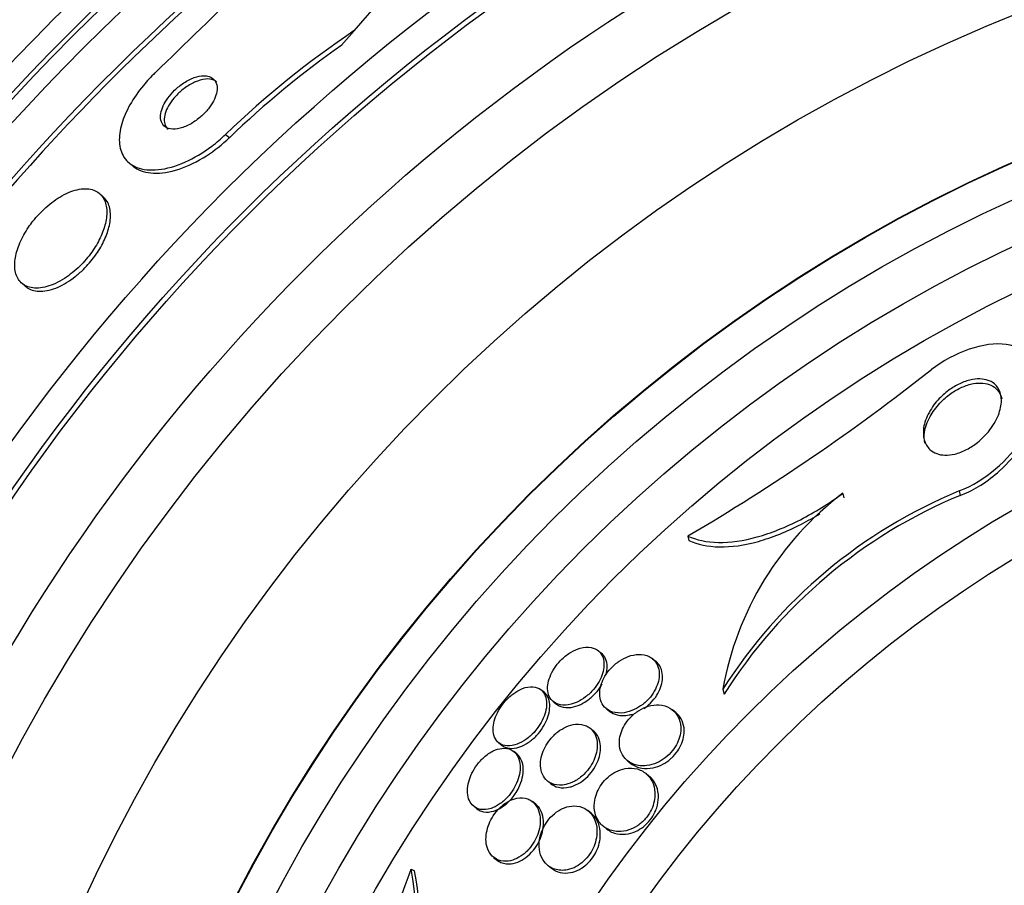
# Model space of a CAD drawing. Units: millimetres. Extents: x 0 to 820, y 0 to 1164.
# Drawn here: x 393 to 405, y 810 to 821 of the extents above; entities that cross this region are included whole.
import ezdxf
from ezdxf import colors
from ezdxf.entities.mleader import LeaderData, LeaderLine
from ezdxf.math import Vec2, Vec3

# ---------------------------------------------------------------- set-up
doc = ezdxf.new("R2010")
doc.units = ezdxf.units.MM
doc.layers.add('DV1_Défaut', color=7, linetype='Continuous')
doc.layers.add('Défaut', color=7, linetype='Continuous')

# ---------------------------------------------------------------- blocks, each defined once
blk = doc.blocks.new('_DOT')
at = {"color": 0}
blk.add_line((0, 0), (-1, 0), dxfattribs=at)
at = {"color": 0, "const_width": 0.333}
blk.add_lwpolyline([(-0.1665, 0, 1), (0.1665, 0, 1)], format="xyb", close=True, dxfattribs=at)
blk = doc.blocks.new('SE')
at = {"layer": 'DV1_Défaut', "color": 7, "linetype": 'Continuous'}
for p, q in [((396.878, 820.489), (397.442, 821.139)), ((396.729, 820.317), (396.878, 820.489)), ((395.36, 819.266), (395.405, 819.228)), ((394.218, 818.933), (394.261, 818.896)), ((393.917, 818.53), (393.874, 818.568)), ((392.956, 817.51), (393, 817.472)), ((402.64, 815.032), (402.652, 814.98)), ((404.014, 815.06), (404.026, 815.007)), ((400.813, 814.529), (400.825, 814.477)), ((399.791, 813.148), (399.754, 813.177)), ((400.432, 813.053), (400.394, 813.083)), ((399.116, 812.686), (399.08, 812.715)), ((401.226, 812.722), (401.24, 812.663)), ((399.227, 812.575), (399.264, 812.545)), ((399.853, 812.491), (399.891, 812.461)), ((400.67, 812.447), (400.63, 812.479)), ((399.696, 812.232), (399.658, 812.263)), ((398.581, 812.09), (398.617, 812.061)), ((398.795, 811.959), (398.759, 811.988)), ((400.101, 811.878), (400.141, 811.846)), ((400.355, 811.698), (400.315, 811.73)), ((399.159, 811.638), (399.197, 811.607)), ((399.018, 811.366), (398.98, 811.397)), ((398.287, 811.341), (398.325, 811.311)), ((399.673, 811.259), (399.633, 811.291)), ((399.816, 811.105), (399.855, 811.073)), ((398.522, 810.738), (398.584, 810.689)), ((397.547, 810.599), (397.589, 810.579)), ((399.163, 810.642), (399.203, 810.61))]:
    blk.add_line(p, q, dxfattribs=at)
for radius in [26.834, 26.588, 26.535, 26.346, 23.976, 23.645, 23.585, 22.655, 22, 20.5, 18.906, 18.9, 18.5, 18, 17.5, 15.25, 14.75]:
    blk.add_circle((412.31, 801.653), radius, dxfattribs=at)
for centre, radius, start, end in [((412.31, 801.653), 30, 300.2208, 239.7792), ((412.31, 801.653), 25.906, 90.1627, 318.9158), ((412.31, 801.653), 25.851, 123.3828, 154.8842), ((85.469, 1138.705), 443.955, 314.11856, 314.50724), ((403.052, 811.273), 11.093, 123.8162, 133.8979), ((403.075, 811.252), 11.065, 124.9937, 133.884), ((387.887, 836.537), 25.523, 300.4274, 308.246), ((406.319, 809.48), 6.038, 112.4469, 147.5208), ((404.874, 812.077), 3.705, 127.0887, 169.9702), ((406.331, 809.44), 6.026, 112.4909, 147.6663), ((379.418, 816.9), 19.193, 331.0802, 340.8351), ((394.066, 809.934), 3.544, 340.5692, 10.8067), ((394.114, 809.91), 3.539, 343.8099, 10.8904)]:
    blk.add_arc(centre, radius, start, end, dxfattribs=at)
for points, knots in [([(394.526, 819.99), (394.478, 819.944), (394.433, 819.895), (394.391, 819.844), (394.329, 819.769), (394.275, 819.691), (394.232, 819.614), (394.189, 819.537), (394.156, 819.461), (394.136, 819.39), (394.113, 819.314), (394.104, 819.242), (394.107, 819.179), (394.111, 819.109), (394.13, 819.048), (394.161, 818.999), (394.197, 818.943), (394.249, 818.902), (394.314, 818.877), (394.384, 818.849), (394.47, 818.84), (394.567, 818.85), (394.663, 818.86), (394.773, 818.891), (394.886, 818.941), (394.987, 818.986), (395.095, 819.05), (395.197, 819.127), (395.253, 819.169), (395.309, 819.216), (395.36, 819.266)], [0, 0, 0, 0, 0.059216, 0.059216, 0.059216, 0.147663, 0.147663, 0.147663, 0.236561, 0.236561, 0.236561, 0.33236, 0.33236, 0.33236, 0.439546, 0.439546, 0.439546, 0.559737, 0.559737, 0.559737, 0.689494, 0.689494, 0.689494, 0.818945, 0.818945, 0.818945, 0.935913, 0.935913, 0.935913, 1, 1, 1, 1]), ([(395.1, 819.957), (395.067, 819.956), (395.03, 819.949), (394.99, 819.935), (394.951, 819.921), (394.908, 819.9), (394.867, 819.873), (394.83, 819.848), (394.792, 819.818), (394.759, 819.786), (394.729, 819.757), (394.701, 819.725), (394.679, 819.693), (394.657, 819.663), (394.638, 819.632), (394.625, 819.602), (394.611, 819.571), (394.601, 819.541), (394.596, 819.514), (394.591, 819.484), (394.592, 819.457), (394.597, 819.433), (394.603, 819.406), (394.616, 819.384), (394.633, 819.368), (394.653, 819.349), (394.679, 819.337), (394.71, 819.332), (394.743, 819.326), (394.782, 819.328), (394.824, 819.339), (394.864, 819.349), (394.909, 819.367), (394.953, 819.392), (394.992, 819.415), (395.032, 819.443), (395.069, 819.476), (395.101, 819.503), (395.131, 819.535), (395.157, 819.567), (395.18, 819.597), (395.201, 819.629), (395.216, 819.659), (395.233, 819.69), (395.244, 819.72), (395.251, 819.748), (395.259, 819.779), (395.261, 819.807), (395.259, 819.832), (395.256, 819.86), (395.246, 819.884), (395.232, 819.903), (395.216, 819.924), (395.194, 819.94), (395.166, 819.949), (395.146, 819.955), (395.124, 819.958), (395.1, 819.957)], [0, 0, 0, 0, 0.058616, 0.058616, 0.058616, 0.117658, 0.117658, 0.117658, 0.170198, 0.170198, 0.170198, 0.216287, 0.216287, 0.216287, 0.260071, 0.260071, 0.260071, 0.305479, 0.305479, 0.305479, 0.355428, 0.355428, 0.355428, 0.411707, 0.411707, 0.411707, 0.474215, 0.474215, 0.474215, 0.539822, 0.539822, 0.539822, 0.602641, 0.602641, 0.602641, 0.657668, 0.657668, 0.657668, 0.705003, 0.705003, 0.705003, 0.748721, 0.748721, 0.748721, 0.793161, 0.793161, 0.793161, 0.841606, 0.841606, 0.841606, 0.896204, 0.896204, 0.896204, 0.957365, 0.957365, 0.957365, 1, 1, 1, 1]), ([(395.258, 819.885), (395.247, 819.894), (395.235, 819.901), (395.221, 819.907), (395.194, 819.918), (395.159, 819.922), (395.121, 819.918), (395.083, 819.914), (395.04, 819.902), (394.995, 819.882), (394.955, 819.864), (394.912, 819.839), (394.871, 819.808), (394.836, 819.782), (394.802, 819.751), (394.772, 819.718), (394.745, 819.689), (394.721, 819.657), (394.701, 819.626), (394.682, 819.595), (394.666, 819.565), (394.656, 819.536), (394.644, 819.505), (394.638, 819.475), (394.636, 819.449), (394.634, 819.42), (394.639, 819.394), (394.648, 819.372), (394.655, 819.354), (394.666, 819.339), (394.681, 819.326)], [0, 0, 0, 0, 0.064012, 0.064012, 0.064012, 0.194262, 0.194262, 0.194262, 0.323555, 0.323555, 0.323555, 0.440164, 0.440164, 0.440164, 0.54027, 0.54027, 0.54027, 0.629776, 0.629776, 0.629776, 0.717454, 0.717454, 0.717454, 0.810524, 0.810524, 0.810524, 0.914161, 0.914161, 0.914161, 1, 1, 1, 1]), ([(394.261, 818.896), (394.27, 818.888), (394.28, 818.881), (394.29, 818.874), (394.348, 818.835), (394.423, 818.812), (394.509, 818.809), (394.598, 818.805), (394.702, 818.82), (394.811, 818.857), (394.914, 818.891), (395.026, 818.944), (395.135, 819.014), (395.227, 819.074), (395.321, 819.147), (395.405, 819.228)], [0, 0, 0, 0, 0.044341, 0.044341, 0.044341, 0.294914, 0.294914, 0.294914, 0.55324, 0.55324, 0.55324, 0.794914, 0.794914, 0.794914, 1, 1, 1, 1]), ([(393.036, 818.172), (392.995, 818.111), (392.96, 818.048), (392.934, 817.987), (392.908, 817.927), (392.89, 817.868), (392.881, 817.814), (392.871, 817.756), (392.87, 817.703), (392.878, 817.657), (392.887, 817.606), (392.908, 817.562), (392.937, 817.529), (392.969, 817.493), (393.013, 817.469), (393.065, 817.459), (393.118, 817.448), (393.182, 817.452), (393.252, 817.471), (393.316, 817.489), (393.388, 817.521), (393.459, 817.567), (393.52, 817.606), (393.583, 817.656), (393.641, 817.713), (393.692, 817.763), (393.74, 817.82), (393.781, 817.877), (393.82, 817.932), (393.854, 817.99), (393.881, 818.046), (393.909, 818.104), (393.929, 818.162), (393.942, 818.215), (393.956, 818.275), (393.961, 818.33), (393.958, 818.378), (393.954, 818.433), (393.939, 818.481), (393.916, 818.518), (393.89, 818.56), (393.852, 818.59), (393.806, 818.608), (393.758, 818.626), (393.698, 818.63), (393.633, 818.618), (393.571, 818.607), (393.5, 818.581), (393.429, 818.541), (393.366, 818.506), (393.301, 818.459), (393.239, 818.404), (393.185, 818.355), (393.133, 818.3), (393.087, 818.242), (393.069, 818.219), (393.052, 818.196), (393.036, 818.172)], [0, 0, 0, 0, 0.048229, 0.048229, 0.048229, 0.096212, 0.096212, 0.096212, 0.147958, 0.147958, 0.147958, 0.206126, 0.206126, 0.206126, 0.269753, 0.269753, 0.269753, 0.334879, 0.334879, 0.334879, 0.395544, 0.395544, 0.395544, 0.448056, 0.448056, 0.448056, 0.493991, 0.493991, 0.493991, 0.537725, 0.537725, 0.537725, 0.583278, 0.583278, 0.583278, 0.633571, 0.633571, 0.633571, 0.69027, 0.69027, 0.69027, 0.752952, 0.752952, 0.752952, 0.818124, 0.818124, 0.818124, 0.879996, 0.879996, 0.879996, 0.934299, 0.934299, 0.934299, 0.981596, 0.981596, 0.981596, 1, 1, 1, 1]), ([(393.682, 817.673), (393.731, 817.721), (393.778, 817.775), (393.818, 817.831), (393.859, 817.886), (393.894, 817.945), (393.921, 818.001), (393.95, 818.059), (393.971, 818.117), (393.984, 818.171), (393.999, 818.23), (394.004, 818.285), (394.002, 818.334), (393.998, 818.389), (393.985, 818.437), (393.962, 818.476), (393.95, 818.497), (393.934, 818.515), (393.917, 818.53)], [0, 0, 0, 0, 0.163444, 0.163444, 0.163444, 0.32662, 0.32662, 0.32662, 0.493834, 0.493834, 0.493834, 0.678302, 0.678302, 0.678302, 0.886333, 0.886333, 0.886333, 1, 1, 1, 1]), ([(393, 817.472), (393.008, 817.465), (393.017, 817.459), (393.026, 817.453), (393.068, 817.427), (393.122, 817.413), (393.183, 817.415), (393.243, 817.417), (393.312, 817.434), (393.385, 817.465), (393.449, 817.494), (393.519, 817.536), (393.585, 817.588), (393.618, 817.614), (393.651, 817.642), (393.682, 817.673)], [0, 0, 0, 0, 0.063439, 0.063439, 0.063439, 0.347492, 0.347492, 0.347492, 0.627172, 0.627172, 0.627172, 0.877824, 0.877824, 0.877824, 1, 1, 1, 1]), ([(404.014, 815.06), (404.325, 815.178), (404.597, 815.432), (404.921, 815.917), (404.996, 816.168), (404.949, 816.578), (404.821, 816.749), (404.313, 816.826), (403.95, 816.697), (403.687, 816.492)], [0, 0, 0, 0, 0.25, 0.25, 0.5, 0.5, 0.75, 0.75, 1, 1, 1, 1]), ([(404.404, 816.342), (404.441, 816.319), (404.468, 816.287), (404.486, 816.25), (404.503, 816.213), (404.511, 816.171), (404.511, 816.127), (404.511, 816.073), (404.498, 816.015), (404.475, 815.956), (404.45, 815.891), (404.41, 815.823), (404.357, 815.759), (404.321, 815.715), (404.278, 815.671), (404.229, 815.633), (404.19, 815.601), (404.147, 815.572), (404.101, 815.549), (404.056, 815.525), (404.007, 815.507), (403.961, 815.495), (403.921, 815.486), (403.881, 815.482), (403.845, 815.483), (403.809, 815.484), (403.777, 815.49), (403.749, 815.501), (403.717, 815.512), (403.689, 815.529), (403.668, 815.55), (403.635, 815.58), (403.613, 815.619), (403.601, 815.662), (403.589, 815.705), (403.587, 815.754), (403.594, 815.804), (403.603, 815.864), (403.625, 815.928), (403.661, 815.991), (403.69, 816.044), (403.729, 816.098), (403.778, 816.149), (403.815, 816.188), (403.859, 816.227), (403.908, 816.26), (403.948, 816.288), (403.991, 816.313), (404.036, 816.332), (404.08, 816.352), (404.127, 816.367), (404.171, 816.374), (404.21, 816.382), (404.249, 816.383), (404.283, 816.38), (404.318, 816.377), (404.35, 816.369), (404.377, 816.356), (404.386, 816.352), (404.395, 816.347), (404.404, 816.342)], [0, 0, 0, 0, 0.058914, 0.058914, 0.058914, 0.117271, 0.117271, 0.117271, 0.187603, 0.187603, 0.187603, 0.26508, 0.26508, 0.26508, 0.317926, 0.317926, 0.317926, 0.360558, 0.360558, 0.360558, 0.403606, 0.403606, 0.403606, 0.440799, 0.440799, 0.440799, 0.477245, 0.477245, 0.477245, 0.518286, 0.518286, 0.518286, 0.580247, 0.580247, 0.580247, 0.643073, 0.643073, 0.643073, 0.717956, 0.717956, 0.717956, 0.780813, 0.780813, 0.780813, 0.830108, 0.830108, 0.830108, 0.870994, 0.870994, 0.870994, 0.912161, 0.912161, 0.912161, 0.949234, 0.949234, 0.949234, 0.986925, 0.986925, 0.986925, 1, 1, 1, 1]), ([(404.026, 815.007), (404.031, 815.009), (404.036, 815.011), (404.041, 815.013), (404.119, 815.044), (404.196, 815.084), (404.269, 815.13), (404.347, 815.18), (404.422, 815.237), (404.489, 815.297), (404.59, 815.388), (404.676, 815.488), (404.747, 815.588), (404.834, 815.712), (404.899, 815.841), (404.939, 815.963), (404.979, 816.086), (404.996, 816.206), (404.985, 816.314), (404.983, 816.338), (404.979, 816.361), (404.974, 816.384)], [0, 0, 0, 0, 0.0077376, 0.0077376, 0.0077376, 0.1268672, 0.1268672, 0.1268672, 0.2569105, 0.2569105, 0.2569105, 0.4529766, 0.4529766, 0.4529766, 0.6980847, 0.6980847, 0.6980847, 0.9452189, 0.9452189, 0.9452189, 1, 1, 1, 1]), ([(403.609, 815.624), (403.6, 815.663), (403.599, 815.707), (403.605, 815.751), (403.613, 815.811), (403.635, 815.875), (403.67, 815.938), (403.699, 815.992), (403.738, 816.046), (403.786, 816.097), (403.824, 816.137), (403.868, 816.176), (403.916, 816.21), (403.956, 816.238), (404, 816.263), (404.045, 816.283), (404.089, 816.303), (404.136, 816.318), (404.18, 816.326), (404.219, 816.333), (404.258, 816.335), (404.292, 816.332), (404.327, 816.329), (404.359, 816.321), (404.386, 816.308), (404.417, 816.295), (404.443, 816.275), (404.463, 816.253), (404.489, 816.223), (404.506, 816.187), (404.515, 816.148)], [0, 0, 0, 0, 0.111441, 0.111441, 0.111441, 0.261568, 0.261568, 0.261568, 0.388284, 0.388284, 0.388284, 0.487486, 0.487486, 0.487486, 0.569592, 0.569592, 0.569592, 0.652274, 0.652274, 0.652274, 0.726549, 0.726549, 0.726549, 0.801883, 0.801883, 0.801883, 0.887516, 0.887516, 0.887516, 1, 1, 1, 1]), ([(400.813, 814.529), (400.915, 814.482), (401.034, 814.456), (401.314, 814.451), (401.467, 814.472), (401.797, 814.564), (401.968, 814.633), (402.311, 814.81), (402.478, 814.915), (402.64, 815.032)], [0, 0, 0, 0, 0.25, 0.25, 0.5, 0.5, 0.75, 0.75, 1, 1, 1, 1]), ([(400.825, 814.477), (400.927, 814.43), (401.046, 814.404), (401.326, 814.398), (401.479, 814.419), (401.81, 814.512), (401.98, 814.581), (402.226, 814.708), (402.299, 814.749), (402.371, 814.793)], [0, 0, 0, 0, 0.291414, 0.291414, 0.582827, 0.582827, 0.874241, 0.874241, 1, 1, 1, 1]), ([(399.256, 812.995), (399.232, 812.962), (399.212, 812.928), (399.197, 812.894), (399.182, 812.861), (399.171, 812.828), (399.165, 812.797), (399.158, 812.763), (399.157, 812.732), (399.16, 812.704), (399.164, 812.671), (399.174, 812.642), (399.188, 812.618), (399.205, 812.591), (399.229, 812.57), (399.258, 812.555), (399.289, 812.54), (399.327, 812.532), (399.37, 812.535), (399.411, 812.537), (399.458, 812.548), (399.506, 812.57), (399.539, 812.585), (399.573, 812.606), (399.606, 812.631), (399.639, 812.656), (399.671, 812.686), (399.7, 812.719), (399.725, 812.749), (399.747, 812.781), (399.765, 812.813), (399.783, 812.844), (399.797, 812.876), (399.806, 812.907), (399.817, 812.94), (399.822, 812.972), (399.823, 813.002), (399.825, 813.035), (399.821, 813.066), (399.812, 813.093), (399.802, 813.124), (399.785, 813.15), (399.763, 813.17), (399.738, 813.193), (399.707, 813.208), (399.671, 813.214), (399.633, 813.221), (399.589, 813.219), (399.543, 813.206), (399.509, 813.196), (399.472, 813.18), (399.435, 813.159), (399.398, 813.137), (399.361, 813.109), (399.327, 813.076), (399.301, 813.051), (399.277, 813.024), (399.256, 812.995)], [0, 0, 0, 0, 0.044116, 0.044116, 0.044116, 0.088008, 0.088008, 0.088008, 0.135095, 0.135095, 0.135095, 0.189671, 0.189671, 0.189671, 0.252629, 0.252629, 0.252629, 0.321571, 0.321571, 0.321571, 0.389458, 0.389458, 0.389458, 0.43643, 0.43643, 0.43643, 0.483748, 0.483748, 0.483748, 0.52596, 0.52596, 0.52596, 0.566946, 0.566946, 0.566946, 0.611194, 0.611194, 0.611194, 0.661976, 0.661976, 0.661976, 0.721229, 0.721229, 0.721229, 0.788145, 0.788145, 0.788145, 0.857414, 0.857414, 0.857414, 0.908874, 0.908874, 0.908874, 0.960806, 0.960806, 0.960806, 1, 1, 1, 1]), ([(400.358, 813.106), (400.322, 813.124), (400.279, 813.134), (400.231, 813.132), (400.193, 813.131), (400.152, 813.123), (400.109, 813.108), (400.075, 813.095), (400.038, 813.076), (400.003, 813.053), (399.968, 813.029), (399.934, 813), (399.903, 812.967), (399.877, 812.938), (399.853, 812.907), (399.834, 812.875), (399.816, 812.844), (399.802, 812.813), (399.792, 812.783), (399.781, 812.75), (399.775, 812.719), (399.773, 812.689), (399.771, 812.656), (399.775, 812.624), (399.783, 812.596), (399.793, 812.564), (399.809, 812.535), (399.83, 812.512), (399.855, 812.485), (399.887, 812.465), (399.924, 812.453), (399.964, 812.441), (400.011, 812.437), (400.062, 812.445), (400.099, 812.451), (400.14, 812.463), (400.18, 812.482), (400.214, 812.497), (400.248, 812.518), (400.28, 812.543), (400.312, 812.568), (400.344, 812.598), (400.37, 812.63), (400.393, 812.659), (400.414, 812.691), (400.43, 812.722), (400.445, 812.752), (400.457, 812.784), (400.465, 812.813), (400.473, 812.846), (400.476, 812.878), (400.475, 812.907), (400.474, 812.942), (400.467, 812.973), (400.456, 813), (400.442, 813.033), (400.421, 813.06), (400.396, 813.081), (400.384, 813.091), (400.371, 813.099), (400.358, 813.106)], [0, 0, 0, 0, 0.072929, 0.072929, 0.072929, 0.130741, 0.130741, 0.130741, 0.178317, 0.178317, 0.178317, 0.226338, 0.226338, 0.226338, 0.267876, 0.267876, 0.267876, 0.307134, 0.307134, 0.307134, 0.34912, 0.34912, 0.34912, 0.397533, 0.397533, 0.397533, 0.455095, 0.455095, 0.455095, 0.522374, 0.522374, 0.522374, 0.595187, 0.595187, 0.595187, 0.64912, 0.64912, 0.64912, 0.693845, 0.693845, 0.693845, 0.73893, 0.73893, 0.73893, 0.778727, 0.778727, 0.778727, 0.817822, 0.817822, 0.817822, 0.861019, 0.861019, 0.861019, 0.911895, 0.911895, 0.911895, 0.972741, 0.972741, 0.972741, 1, 1, 1, 1]), ([(399.848, 812.893), (399.857, 812.927), (399.861, 812.959), (399.861, 812.989), (399.861, 813.023), (399.854, 813.053), (399.843, 813.079), (399.831, 813.107), (399.813, 813.13), (399.791, 813.148)], [0, 0, 0, 0, 0.296346, 0.296346, 0.296346, 0.632665, 0.632665, 0.632665, 1, 1, 1, 1]), ([(400.297, 812.496), (400.323, 812.514), (400.349, 812.535), (400.372, 812.559), (400.4, 812.587), (400.425, 812.618), (400.446, 812.65), (400.464, 812.68), (400.48, 812.711), (400.491, 812.741), (400.502, 812.773), (400.509, 812.805), (400.512, 812.834), (400.516, 812.868), (400.514, 812.9), (400.507, 812.929), (400.5, 812.963), (400.486, 812.993), (400.467, 813.017), (400.456, 813.03), (400.445, 813.042), (400.432, 813.052)], [0, 0, 0, 0, 0.122224, 0.122224, 0.122224, 0.266892, 0.266892, 0.266892, 0.399971, 0.399971, 0.399971, 0.540514, 0.540514, 0.540514, 0.702501, 0.702501, 0.702501, 0.896248, 0.896248, 0.896248, 1, 1, 1, 1]), ([(399.264, 812.546), (399.279, 812.534), (399.296, 812.524), (399.315, 812.517), (399.35, 812.505), (399.391, 812.501), (399.435, 812.508), (399.471, 812.513), (399.51, 812.525), (399.549, 812.543), (399.582, 812.559), (399.616, 812.58), (399.649, 812.605), (399.681, 812.63), (399.713, 812.661), (399.741, 812.694), (399.765, 812.722), (399.786, 812.753), (399.803, 812.784)], [0, 0, 0, 0, 0.130449, 0.130449, 0.130449, 0.36381, 0.36381, 0.36381, 0.549332, 0.549332, 0.549332, 0.706341, 0.706341, 0.706341, 0.864481, 0.864481, 0.864481, 1, 1, 1, 1]), ([(398.978, 812.192), (399.005, 812.219), (399.03, 812.25), (399.052, 812.281), (399.073, 812.312), (399.092, 812.346), (399.107, 812.379), (399.121, 812.412), (399.132, 812.445), (399.139, 812.477), (399.146, 812.511), (399.148, 812.544), (399.146, 812.574), (399.144, 812.608), (399.135, 812.639), (399.122, 812.664), (399.107, 812.692), (399.085, 812.715), (399.058, 812.73), (399.03, 812.745), (398.994, 812.753), (398.955, 812.751), (398.917, 812.749), (398.874, 812.737), (398.83, 812.716), (398.799, 812.7), (398.766, 812.68), (398.735, 812.654), (398.703, 812.629), (398.672, 812.598), (398.645, 812.565), (398.62, 812.535), (398.597, 812.502), (398.579, 812.469), (398.561, 812.436), (398.546, 812.403), (398.536, 812.371), (398.525, 812.337), (398.518, 812.304), (398.516, 812.273), (398.513, 812.239), (398.516, 812.207), (398.524, 812.179), (398.533, 812.148), (398.548, 812.121), (398.568, 812.101), (398.591, 812.079), (398.62, 812.063), (398.654, 812.057), (398.689, 812.05), (398.73, 812.053), (398.773, 812.065), (398.806, 812.075), (398.841, 812.09), (398.876, 812.112), (398.91, 812.133), (398.946, 812.161), (398.978, 812.192)], [0, 0, 0, 0, 0.042358, 0.042358, 0.042358, 0.084662, 0.084662, 0.084662, 0.127793, 0.127793, 0.127793, 0.175878, 0.175878, 0.175878, 0.231339, 0.231339, 0.231339, 0.294663, 0.294663, 0.294663, 0.362753, 0.362753, 0.362753, 0.428603, 0.428603, 0.428603, 0.475595, 0.475595, 0.475595, 0.522868, 0.522868, 0.522868, 0.565835, 0.565835, 0.565835, 0.608084, 0.608084, 0.608084, 0.653549, 0.653549, 0.653549, 0.705129, 0.705129, 0.705129, 0.764438, 0.764438, 0.764438, 0.830549, 0.830549, 0.830549, 0.898492, 0.898492, 0.898492, 0.949454, 0.949454, 0.949454, 1, 1, 1, 1]), ([(398.617, 812.061), (398.642, 812.041), (398.672, 812.029), (398.707, 812.025), (398.743, 812.021), (398.785, 812.027), (398.829, 812.042), (398.862, 812.053), (398.896, 812.071), (398.93, 812.093), (398.964, 812.116), (398.999, 812.145), (399.029, 812.178), (399.057, 812.207), (399.082, 812.24), (399.103, 812.273), (399.123, 812.305), (399.14, 812.338), (399.152, 812.37), (399.166, 812.404), (399.175, 812.437), (399.179, 812.468), (399.185, 812.503), (399.185, 812.536), (399.181, 812.565), (399.176, 812.598), (399.165, 812.628), (399.149, 812.651), (399.139, 812.665), (399.129, 812.676), (399.116, 812.686)], [0, 0, 0, 0, 0.129208, 0.129208, 0.129208, 0.264549, 0.264549, 0.264549, 0.363623, 0.363623, 0.363623, 0.46349, 0.46349, 0.46349, 0.551449, 0.551449, 0.551449, 0.634606, 0.634606, 0.634606, 0.722163, 0.722163, 0.722163, 0.820861, 0.820861, 0.820861, 0.934968, 0.934968, 0.934968, 1, 1, 1, 1]), ([(400.6, 812.5), (400.563, 812.521), (400.519, 812.534), (400.472, 812.537), (400.432, 812.539), (400.389, 812.534), (400.345, 812.521), (400.31, 812.51), (400.273, 812.494), (400.237, 812.472), (400.201, 812.45), (400.166, 812.422), (400.135, 812.389), (400.108, 812.362), (400.085, 812.33), (400.066, 812.299), (400.048, 812.269), (400.034, 812.238), (400.024, 812.208), (400.013, 812.175), (400.007, 812.143), (400.005, 812.113), (400.002, 812.07), (400.008, 812.031), (400.019, 811.996), (400.031, 811.961), (400.049, 811.93), (400.073, 811.904), (400.101, 811.874), (400.136, 811.85), (400.178, 811.836), (400.222, 811.82), (400.274, 811.814), (400.33, 811.821), (400.368, 811.826), (400.408, 811.837), (400.448, 811.855), (400.481, 811.87), (400.515, 811.89), (400.546, 811.914), (400.578, 811.938), (400.608, 811.968), (400.633, 811.999), (400.655, 812.027), (400.674, 812.058), (400.689, 812.089), (400.703, 812.119), (400.714, 812.15), (400.721, 812.18), (400.728, 812.213), (400.731, 812.246), (400.729, 812.276), (400.727, 812.321), (400.716, 812.362), (400.698, 812.396), (400.68, 812.431), (400.655, 812.46), (400.625, 812.483), (400.617, 812.489), (400.608, 812.495), (400.6, 812.5)], [0, 0, 0, 0, 0.071169, 0.071169, 0.071169, 0.129954, 0.129954, 0.129954, 0.176844, 0.176844, 0.176844, 0.224265, 0.224265, 0.224265, 0.26429, 0.26429, 0.26429, 0.301454, 0.301454, 0.301454, 0.341362, 0.341362, 0.341362, 0.398649, 0.398649, 0.398649, 0.45663, 0.45663, 0.45663, 0.527039, 0.527039, 0.527039, 0.603616, 0.603616, 0.603616, 0.655655, 0.655655, 0.655655, 0.698137, 0.698137, 0.698137, 0.740995, 0.740995, 0.740995, 0.778478, 0.778478, 0.778478, 0.815581, 0.815581, 0.815581, 0.857406, 0.857406, 0.857406, 0.919799, 0.919799, 0.919799, 0.982971, 0.982971, 0.982971, 1, 1, 1, 1]), ([(399.891, 812.461), (399.915, 812.441), (399.945, 812.427), (399.978, 812.419), (400.02, 812.408), (400.068, 812.407), (400.12, 812.418), (400.134, 812.421), (400.148, 812.424), (400.163, 812.429)], [0, 0, 0, 0, 0.384286, 0.384286, 0.384286, 0.869801, 0.869801, 0.869801, 1, 1, 1, 1]), ([(400.641, 811.93), (400.666, 811.956), (400.689, 811.986), (400.707, 812.016), (400.725, 812.046), (400.74, 812.078), (400.75, 812.109), (400.761, 812.141), (400.767, 812.172), (400.769, 812.202), (400.772, 812.246), (400.767, 812.287), (400.755, 812.322), (400.744, 812.358), (400.726, 812.39), (400.703, 812.416), (400.693, 812.427), (400.682, 812.438), (400.67, 812.447)], [0, 0, 0, 0, 0.148328, 0.148328, 0.148328, 0.296176, 0.296176, 0.296176, 0.449601, 0.449601, 0.449601, 0.674193, 0.674193, 0.674193, 0.901836, 0.901836, 0.901836, 1, 1, 1, 1]), ([(399.616, 812.289), (399.579, 812.306), (399.536, 812.313), (399.488, 812.308), (399.453, 812.305), (399.416, 812.295), (399.377, 812.278), (399.345, 812.264), (399.312, 812.244), (399.28, 812.22), (399.249, 812.195), (399.218, 812.165), (399.191, 812.133), (399.167, 812.103), (399.146, 812.071), (399.129, 812.039), (399.112, 812.007), (399.099, 811.975), (399.09, 811.943), (399.08, 811.909), (399.075, 811.876), (399.074, 811.845), (399.073, 811.808), (399.078, 811.775), (399.087, 811.745), (399.098, 811.71), (399.115, 811.68), (399.138, 811.657), (399.164, 811.629), (399.197, 811.609), (399.236, 811.599), (399.275, 811.588), (399.322, 811.587), (399.372, 811.597), (399.406, 811.605), (399.443, 811.619), (399.479, 811.638), (399.516, 811.658), (399.553, 811.686), (399.586, 811.718), (399.615, 811.745), (399.641, 811.777), (399.663, 811.81), (399.683, 811.84), (399.7, 811.872), (399.712, 811.904), (399.725, 811.937), (399.734, 811.97), (399.739, 812.001), (399.745, 812.036), (399.746, 812.07), (399.742, 812.101), (399.737, 812.138), (399.727, 812.171), (399.711, 812.199), (399.693, 812.232), (399.668, 812.258), (399.638, 812.277), (399.631, 812.281), (399.623, 812.285), (399.616, 812.289)], [0, 0, 0, 0, 0.073189, 0.073189, 0.073189, 0.126995, 0.126995, 0.126995, 0.172106, 0.172106, 0.172106, 0.217554, 0.217554, 0.217554, 0.257974, 0.257974, 0.257974, 0.297685, 0.297685, 0.297685, 0.341212, 0.341212, 0.341212, 0.391976, 0.391976, 0.391976, 0.452264, 0.452264, 0.452264, 0.521596, 0.521596, 0.521596, 0.59412, 0.59412, 0.59412, 0.644324, 0.644324, 0.644324, 0.695091, 0.695091, 0.695091, 0.737997, 0.737997, 0.737997, 0.776878, 0.776878, 0.776878, 0.817536, 0.817536, 0.817536, 0.864089, 0.864089, 0.864089, 0.919577, 0.919577, 0.919577, 0.985065, 0.985065, 0.985065, 1, 1, 1, 1]), ([(399.465, 811.583), (399.497, 811.595), (399.53, 811.613), (399.562, 811.635), (399.594, 811.657), (399.626, 811.685), (399.653, 811.716), (399.679, 811.745), (399.701, 811.776), (399.72, 811.809), (399.738, 811.84), (399.752, 811.872), (399.762, 811.903), (399.773, 811.937), (399.779, 811.97), (399.782, 812.001), (399.785, 812.038), (399.782, 812.072), (399.775, 812.102), (399.766, 812.138), (399.751, 812.17), (399.732, 812.196), (399.721, 812.21), (399.709, 812.222), (399.696, 812.232)], [0, 0, 0, 0, 0.127403, 0.127403, 0.127403, 0.255847, 0.255847, 0.255847, 0.372031, 0.372031, 0.372031, 0.483156, 0.483156, 0.483156, 0.603538, 0.603538, 0.603538, 0.743942, 0.743942, 0.743942, 0.911866, 0.911866, 0.911866, 1, 1, 1, 1]), ([(398.27, 811.357), (398.295, 811.33), (398.329, 811.312), (398.368, 811.305), (398.404, 811.299), (398.446, 811.302), (398.491, 811.317), (398.522, 811.327), (398.556, 811.343), (398.588, 811.365), (398.621, 811.387), (398.654, 811.416), (398.684, 811.448), (398.71, 811.477), (398.734, 811.509), (398.755, 811.543), (398.774, 811.574), (398.79, 811.608), (398.803, 811.64), (398.816, 811.675), (398.825, 811.71), (398.83, 811.742), (398.835, 811.779), (398.836, 811.814), (398.832, 811.845), (398.827, 811.881), (398.816, 811.913), (398.8, 811.94), (398.783, 811.969), (398.758, 811.993), (398.728, 812.007), (398.697, 812.023), (398.66, 812.029), (398.618, 812.024), (398.587, 812.021), (398.552, 812.011), (398.516, 811.994), (398.481, 811.976), (398.444, 811.951), (398.409, 811.921), (398.379, 811.894), (398.35, 811.862), (398.325, 811.828), (398.302, 811.798), (398.282, 811.764), (398.266, 811.731), (398.25, 811.698), (398.237, 811.664), (398.228, 811.631), (398.219, 811.595), (398.214, 811.56), (398.213, 811.529), (398.213, 811.492), (398.218, 811.458), (398.227, 811.429), (398.237, 811.401), (398.251, 811.377), (398.27, 811.357)], [0, 0, 0, 0, 0.074502, 0.074502, 0.074502, 0.143361, 0.143361, 0.143361, 0.191846, 0.191846, 0.191846, 0.24073, 0.24073, 0.24073, 0.283727, 0.283727, 0.283727, 0.324608, 0.324608, 0.324608, 0.36811, 0.36811, 0.36811, 0.417691, 0.417691, 0.417691, 0.475567, 0.475567, 0.475567, 0.541517, 0.541517, 0.541517, 0.61101, 0.61101, 0.61101, 0.664268, 0.664268, 0.664268, 0.718043, 0.718043, 0.718043, 0.764125, 0.764125, 0.764125, 0.805606, 0.805606, 0.805606, 0.847614, 0.847614, 0.847614, 0.893974, 0.893974, 0.893974, 0.947458, 0.947458, 0.947458, 1, 1, 1, 1]), ([(398.819, 811.561), (398.838, 811.6), (398.852, 811.64), (398.86, 811.678), (398.869, 811.715), (398.872, 811.752), (398.871, 811.784), (398.87, 811.821), (398.863, 811.854), (398.851, 811.883), (398.838, 811.914), (398.819, 811.94), (398.795, 811.959)], [0, 0, 0, 0, 0.229656, 0.229656, 0.229656, 0.457508, 0.457508, 0.457508, 0.715145, 0.715145, 0.715145, 1, 1, 1, 1]), ([(400.141, 811.846), (400.142, 811.845), (400.143, 811.844), (400.144, 811.843), (400.179, 811.817), (400.222, 811.798), (400.269, 811.791), (400.31, 811.784), (400.356, 811.785), (400.403, 811.795), (400.44, 811.803), (400.479, 811.817), (400.517, 811.837), (400.548, 811.853), (400.58, 811.875), (400.609, 811.9), (400.62, 811.909), (400.631, 811.92), (400.641, 811.93)], [0, 0, 0, 0, 0.01142, 0.01142, 0.01142, 0.312781, 0.312781, 0.312781, 0.570675, 0.570675, 0.570675, 0.771528, 0.771528, 0.771528, 0.937341, 0.937341, 0.937341, 1, 1, 1, 1]), ([(400.217, 811.781), (400.173, 811.793), (400.124, 811.795), (400.072, 811.786), (400.037, 811.779), (399.999, 811.767), (399.963, 811.748), (399.932, 811.732), (399.901, 811.711), (399.872, 811.686), (399.843, 811.662), (399.816, 811.632), (399.794, 811.6), (399.773, 811.572), (399.756, 811.541), (399.743, 811.51), (399.729, 811.478), (399.72, 811.446), (399.714, 811.415), (399.706, 811.372), (399.706, 811.331), (399.711, 811.294), (399.718, 811.246), (399.734, 811.204), (399.757, 811.169), (399.781, 811.133), (399.812, 811.104), (399.848, 811.083), (399.889, 811.059), (399.938, 811.045), (399.992, 811.043), (400.03, 811.042), (400.072, 811.048), (400.115, 811.062), (400.148, 811.073), (400.183, 811.089), (400.217, 811.111), (400.25, 811.133), (400.283, 811.161), (400.311, 811.193), (400.335, 811.22), (400.356, 811.251), (400.373, 811.282), (400.389, 811.312), (400.401, 811.343), (400.409, 811.374), (400.419, 811.407), (400.424, 811.44), (400.425, 811.471), (400.426, 811.518), (400.419, 811.562), (400.406, 811.6), (400.392, 811.639), (400.372, 811.673), (400.346, 811.701), (400.316, 811.734), (400.277, 811.76), (400.233, 811.775), (400.228, 811.777), (400.222, 811.779), (400.217, 811.781)], [0, 0, 0, 0, 0.070834, 0.070834, 0.070834, 0.118947, 0.118947, 0.118947, 0.159232, 0.159232, 0.159232, 0.199787, 0.199787, 0.199787, 0.236379, 0.236379, 0.236379, 0.273842, 0.273842, 0.273842, 0.326487, 0.326487, 0.326487, 0.393465, 0.393465, 0.393465, 0.461311, 0.461311, 0.461311, 0.539014, 0.539014, 0.539014, 0.594662, 0.594662, 0.594662, 0.6387, 0.6387, 0.6387, 0.683241, 0.683241, 0.683241, 0.720883, 0.720883, 0.720883, 0.756694, 0.756694, 0.756694, 0.7964, 0.7964, 0.7964, 0.856291, 0.856291, 0.856291, 0.917096, 0.917096, 0.917096, 0.991022, 0.991022, 0.991022, 1, 1, 1, 1]), ([(399.197, 811.607), (399.222, 811.587), (399.252, 811.573), (399.285, 811.565), (399.326, 811.556), (399.374, 811.557), (399.424, 811.57), (399.438, 811.573), (399.451, 811.578), (399.465, 811.583)], [0, 0, 0, 0, 0.392254, 0.392254, 0.392254, 0.872765, 0.872765, 0.872765, 1, 1, 1, 1]), ([(400.445, 811.322), (400.458, 811.364), (400.465, 811.407), (400.466, 811.446), (400.466, 811.493), (400.458, 811.537), (400.444, 811.575), (400.429, 811.614), (400.407, 811.647), (400.381, 811.675), (400.373, 811.683), (400.364, 811.691), (400.355, 811.698)], [0, 0, 0, 0, 0.261829, 0.261829, 0.261829, 0.579485, 0.579485, 0.579485, 0.901331, 0.901331, 0.901331, 1, 1, 1, 1]), ([(398.325, 811.311), (398.34, 811.299), (398.358, 811.289), (398.377, 811.283), (398.41, 811.271), (398.451, 811.269), (398.494, 811.278), (398.526, 811.284), (398.56, 811.297), (398.595, 811.316), (398.63, 811.336), (398.665, 811.363), (398.698, 811.394), (398.726, 811.422), (398.753, 811.454), (398.776, 811.488), (398.792, 811.511), (398.807, 811.536), (398.819, 811.561)], [0, 0, 0, 0, 0.136556, 0.136556, 0.136556, 0.37872, 0.37872, 0.37872, 0.557058, 0.557058, 0.557058, 0.737099, 0.737099, 0.737099, 0.892108, 0.892108, 0.892108, 1, 1, 1, 1]), ([(398.925, 811.428), (398.887, 811.442), (398.843, 811.446), (398.795, 811.437), (398.763, 811.43), (398.729, 811.418), (398.694, 811.399), (398.66, 811.38), (398.625, 811.353), (398.593, 811.322), (398.566, 811.295), (398.54, 811.263), (398.518, 811.23), (398.498, 811.199), (398.481, 811.166), (398.468, 811.134), (398.454, 811.1), (398.445, 811.065), (398.439, 811.032), (398.432, 810.995), (398.43, 810.959), (398.432, 810.927), (398.435, 810.888), (398.444, 810.852), (398.458, 810.822), (398.474, 810.787), (398.497, 810.757), (398.526, 810.736), (398.557, 810.712), (398.595, 810.697), (398.638, 810.693), (398.672, 810.69), (398.709, 810.695), (398.748, 810.707), (398.779, 810.717), (398.813, 810.733), (398.845, 810.755), (398.877, 810.777), (398.909, 810.805), (398.938, 810.837), (398.963, 810.865), (398.985, 810.897), (399.004, 810.93), (399.022, 810.961), (399.036, 810.994), (399.047, 811.026), (399.058, 811.061), (399.066, 811.096), (399.069, 811.129), (399.073, 811.168), (399.072, 811.204), (399.067, 811.237), (399.06, 811.276), (399.047, 811.311), (399.029, 811.34), (399.009, 811.373), (398.981, 811.4), (398.948, 811.417), (398.94, 811.421), (398.933, 811.425), (398.925, 811.428)], [0, 0, 0, 0, 0.073386, 0.073386, 0.073386, 0.122697, 0.122697, 0.122697, 0.172514, 0.172514, 0.172514, 0.215189, 0.215189, 0.215189, 0.25444, 0.25444, 0.25444, 0.295605, 0.295605, 0.295605, 0.342574, 0.342574, 0.342574, 0.398287, 0.398287, 0.398287, 0.463879, 0.463879, 0.463879, 0.536254, 0.536254, 0.536254, 0.592865, 0.592865, 0.592865, 0.639246, 0.639246, 0.639246, 0.686058, 0.686058, 0.686058, 0.726625, 0.726625, 0.726625, 0.765446, 0.765446, 0.765446, 0.807643, 0.807643, 0.807643, 0.856962, 0.856962, 0.856962, 0.916, 0.916, 0.916, 0.984633, 0.984633, 0.984633, 1, 1, 1, 1]), ([(398.582, 810.693), (398.615, 810.672), (398.656, 810.661), (398.701, 810.662), (398.735, 810.662), (398.772, 810.669), (398.809, 810.684), (398.84, 810.696), (398.872, 810.714), (398.903, 810.737), (398.933, 810.761), (398.964, 810.79), (398.99, 810.822), (399.013, 810.851), (399.034, 810.883), (399.051, 810.915), (399.068, 810.947), (399.081, 810.98), (399.091, 811.013), (399.101, 811.048), (399.107, 811.084), (399.11, 811.117), (399.112, 811.155), (399.109, 811.192), (399.102, 811.224), (399.093, 811.263), (399.077, 811.297), (399.057, 811.325), (399.046, 811.341), (399.032, 811.355), (399.018, 811.366)], [0, 0, 0, 0, 0.1504141, 0.1504141, 0.1504141, 0.2617291, 0.2617291, 0.2617291, 0.3539712, 0.3539712, 0.3539712, 0.4469602, 0.4469602, 0.4469602, 0.5289958, 0.5289958, 0.5289958, 0.6095688, 0.6095688, 0.6095688, 0.6986283, 0.6986283, 0.6986283, 0.8035805, 0.8035805, 0.8035805, 0.9291933, 0.9291933, 0.9291933, 1, 1, 1, 1]), ([(399.597, 811.315), (399.56, 811.335), (399.516, 811.346), (399.469, 811.346), (399.434, 811.345), (399.396, 811.338), (399.357, 811.324), (399.325, 811.312), (399.293, 811.294), (399.261, 811.271), (399.23, 811.248), (399.199, 811.22), (399.173, 811.188), (399.15, 811.159), (399.129, 811.128), (399.113, 811.096), (399.097, 811.065), (399.084, 811.032), (399.075, 811.001), (399.065, 810.966), (399.06, 810.931), (399.059, 810.899), (399.057, 810.852), (399.064, 810.808), (399.076, 810.77), (399.089, 810.731), (399.109, 810.697), (399.134, 810.67), (399.163, 810.637), (399.2, 810.613), (399.243, 810.599), (399.287, 810.585), (399.338, 810.581), (399.392, 810.592), (399.425, 810.599), (399.461, 810.611), (399.496, 810.63), (399.525, 810.646), (399.555, 810.667), (399.582, 810.692), (399.61, 810.717), (399.635, 810.747), (399.657, 810.779), (399.676, 810.808), (399.693, 810.839), (399.706, 810.87), (399.719, 810.903), (399.728, 810.936), (399.734, 810.968), (399.742, 811.013), (399.742, 811.056), (399.737, 811.095), (399.73, 811.144), (399.714, 811.188), (399.692, 811.224), (399.668, 811.263), (399.635, 811.294), (399.597, 811.315)], [0, 0, 0, 0, 0.071319, 0.071319, 0.071319, 0.124505, 0.124505, 0.124505, 0.168028, 0.168028, 0.168028, 0.211936, 0.211936, 0.211936, 0.250292, 0.250292, 0.250292, 0.287795, 0.287795, 0.287795, 0.329398, 0.329398, 0.329398, 0.390221, 0.390221, 0.390221, 0.451765, 0.451765, 0.451765, 0.524995, 0.524995, 0.524995, 0.60118, 0.60118, 0.60118, 0.64834, 0.64834, 0.64834, 0.688206, 0.688206, 0.688206, 0.728306, 0.728306, 0.728306, 0.764948, 0.764948, 0.764948, 0.803106, 0.803106, 0.803106, 0.857566, 0.857566, 0.857566, 0.926016, 0.926016, 0.926016, 1, 1, 1, 1]), ([(399.671, 810.712), (399.695, 810.741), (399.716, 810.774), (399.732, 810.807), (399.748, 810.839), (399.76, 810.873), (399.768, 810.906), (399.776, 810.942), (399.78, 810.976), (399.78, 811.009), (399.78, 811.057), (399.772, 811.102), (399.757, 811.141), (399.742, 811.18), (399.72, 811.214), (399.693, 811.241), (399.687, 811.247), (399.68, 811.253), (399.673, 811.259)], [0, 0, 0, 0, 0.149676, 0.149676, 0.149676, 0.298468, 0.298468, 0.298468, 0.458284, 0.458284, 0.458284, 0.698169, 0.698169, 0.698169, 0.941043, 0.941043, 0.941043, 1, 1, 1, 1]), ([(399.855, 811.073), (399.89, 811.045), (399.933, 811.026), (399.98, 811.017), (400.02, 811.009), (400.065, 811.008), (400.111, 811.018), (400.147, 811.025), (400.185, 811.038), (400.221, 811.057), (400.252, 811.073), (400.282, 811.094), (400.31, 811.118), (400.338, 811.143), (400.364, 811.172), (400.386, 811.204), (400.405, 811.232), (400.422, 811.263), (400.434, 811.293), (400.438, 811.303), (400.441, 811.312), (400.445, 811.322)], [0, 0, 0, 0, 0.237096, 0.237096, 0.237096, 0.437862, 0.437862, 0.437862, 0.592473, 0.592473, 0.592473, 0.719831, 0.719831, 0.719831, 0.848049, 0.848049, 0.848049, 0.963913, 0.963913, 0.963913, 1, 1, 1, 1]), ([(399.203, 810.61), (399.233, 810.587), (399.267, 810.57), (399.306, 810.561), (399.343, 810.552), (399.385, 810.551), (399.428, 810.559), (399.462, 810.566), (399.499, 810.578), (399.534, 810.597), (399.564, 810.613), (399.593, 810.634), (399.621, 810.659), (399.639, 810.675), (399.656, 810.693), (399.671, 810.712)], [0, 0, 0, 0, 0.26611, 0.26611, 0.26611, 0.523155, 0.523155, 0.523155, 0.724209, 0.724209, 0.724209, 0.891721, 0.891721, 0.891721, 1, 1, 1, 1])]:
    blk.add_open_spline(points, degree=3, knots=knots, dxfattribs=at)

msp = doc.modelspace()

# ---------------------------------------------------------------- block references
at = {"layer": 'Défaut'}
msp.add_blockref('SE', (0, 0), dxfattribs=at)

# ---------------------------------------------------------------- leaders
at = {"layer": 'Défaut', "color": 7, "linetype": 'Continuous'}
ml = msp.add_multileader_mtext('Standard', dxfattribs=at)
ml.set_content('{\\pxsm0.9;\\fSolid Edge ISO|b1||i0||c0|p34;\\W1.;03/01/2018\\P}', color=256)
ml.set_leader_properties()
ml.set_arrow_properties(name='DOT')
ml.build(insert=Vec2(0, 0))
ml.multileader.update_dxf_attribs({"leader_type": 0, "dogleg_length": 0, "arrow_head_size": 12})
ctx = ml.context
ctx.base_point, ctx.char_height, ctx.arrow_head_size, ctx.landing_gap_size = Vec3(656.602, 1156.973), 12, 12, 4.2
notes = []
notes.append((ctx, [(0, (0, 0, 0), (0, 0), (1, 0), 1, [])]))
ctx.mtext.insert = Vec3(658.602, 1163.093)
for ctx, leaders in notes:
    for number, flags, end, landing, length, lines in leaders:
        leader = LeaderData()
        leader.index, (leader.has_last_leader_line, leader.has_dogleg_vector, leader.attachment_direction) = number, flags
        leader.last_leader_point, leader.dogleg_vector, leader.dogleg_length = Vec3(end), Vec3(landing), length
        for number, points, colour, breaks in lines:
            line = LeaderLine()
            line.index, line.vertices, line.color, line.breaks = number, Vec3.list(points), colors.encode_raw_color(colour), breaks
            leader.lines.append(line)
        ctx.leaders.append(leader)

doc.saveas('drawing.dxf')
